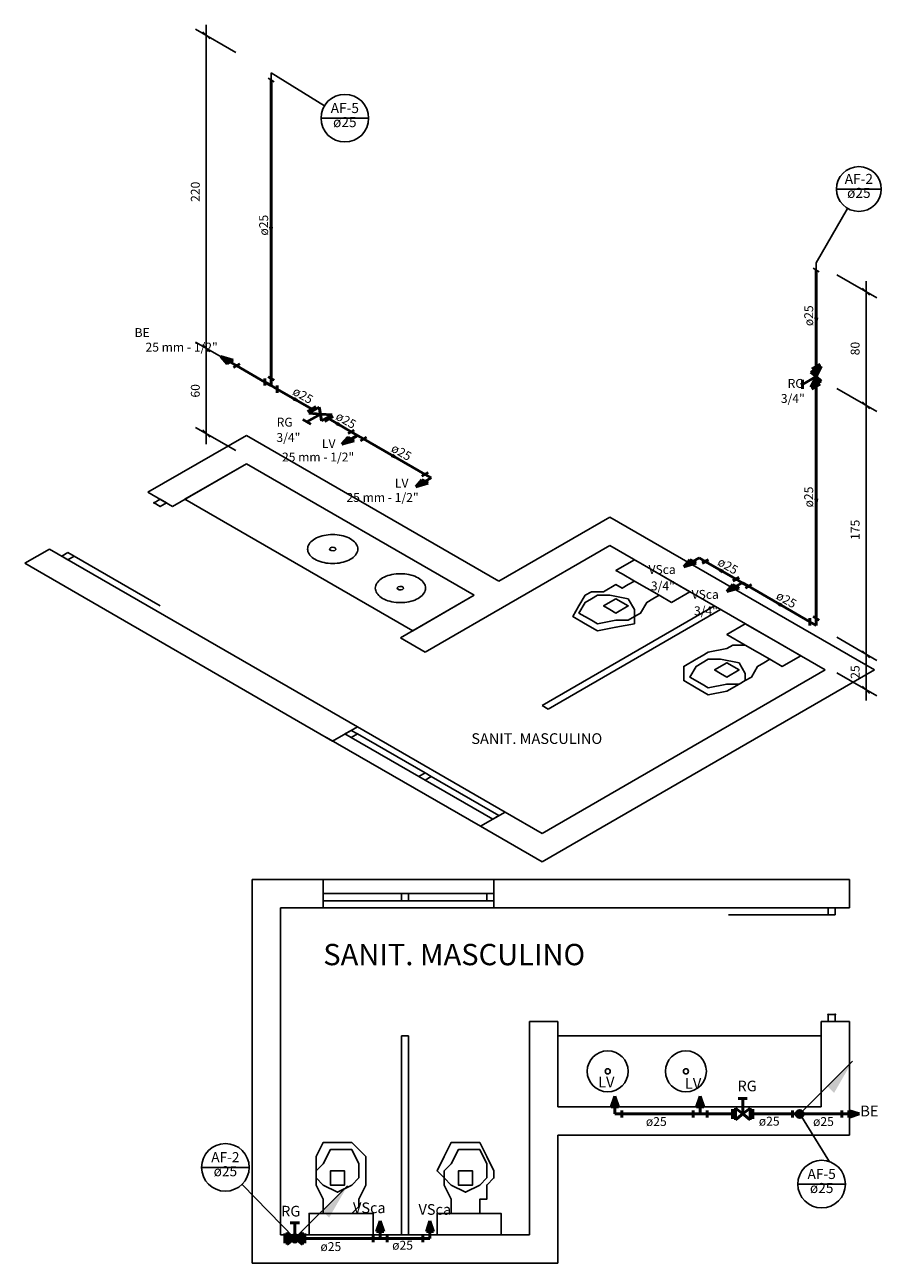
# Model space of a CAD drawing. Units: millimetres. Extents: x 334 to 514, y 24 to 206.
# Drawn here: x 362 to 374, y 74 to 92 of the extents above; entities that cross this region are included whole.
import ezdxf

# ---------------------------------------------------------------- set-up
doc = ezdxf.new("R2010")
doc.units = ezdxf.units.MM
doc.header["$MEASUREMENT"] = 0
for name, color, linetype in [('08', 8, 'Continuous'), ('100-dim1', 16, 'Continuous'), ('AF-Colunas', 4, 'Continuous'), ('AF-Conexões detalhe', 6, 'Continuous'), ('AF-Indicação coluna', 5, 'Continuous'), ('AF-Textos coluna', 7, 'Continuous'), ('AF-Textos conexão', 7, 'Continuous'), ('AF-Textos tubo', 211, 'Continuous'), ('AF-Tubos detalhe', 4, 'Continuous'), ('Simbolos', 5, 'Continuous')]:
    doc.layers.add(name, color=color, linetype=linetype)
doc.layers.add('AF-Sentido tubo', color=9, linetype='Continuous', lineweight=20)
doc.styles.add('Arial', font='verdana.TTF')
doc.styles.get("Standard").update_dxf_attribs({"font": 'verdana.TTF'})
doc.styles.add('T1', font='isocp.shx')
doc.dimstyles.new('Sandes_estudio', dxfattribs={"dimscale": 0, "dimtxt": 1.8, "dimasz": 1, "dimexe": 1.5, "dimexo": 0.625, "dimgap": 0.2, "dimtad": 1, "dimdec": 0, "dimlfac": 100, "dimzin": 1, "dimdsep": 46, "dimtxsty": 'T1', "dimblk": 'OBLIQUE', "dimcen": 2.5, "dimdle": 1.5, "dimclrd": 256, "dimclre": 256, "dimclrt": 211, "dimadec": 0, "dimazin": 0, "dimtfac": 1, "dimtdec": 0, "dimtmove": 1, "dimatfit": 0, "dimldrblk": 'CLOSED', "dimfxl": 0, "dimarcsym": 0})
doc.dimstyles.get("Standard").update_dxf_attribs({"dimtxt": 0.18, "dimasz": 0.18, "dimexe": 0.18, "dimexo": 0.0625, "dimgap": 0.09, "dimtad": 0, "dimtih": 1, "dimtoh": 1, "dimdec": 4, "dimzin": 0, "dimdsep": 46, "dimtxsty": 'Standard', "dimcen": 0.09, "dimadec": 0, "dimazin": 0, "dimtfac": 1, "dimtdec": 4, "dimtofl": 0, "dimtmove": 0, "dimatfit": 3, "dimfxl": 0, "dimtolj": 1, "dimtzin": 0, "dimarcsym": 0})

# ---------------------------------------------------------------- blocks, each defined once
blk = doc.blocks.new('_Oblique')
at = {"color": 0, "linetype": 'ByBlock', "lineweight": -2}
blk.add_line((-0.5, -0.5), (0.5, 0.5), dxfattribs=at)
blk = doc.blocks.new('*D29')
at = {"layer": '100-dim1', "lineweight": -2, "transparency": 16777216}
for p, q in [((364.687, 91.645), (364.687, 86.945)), ((365.1, 91.256), (364.537, 91.581)), ((365.1, 86.857), (364.537, 87.182))]:
    blk.add_line(p, q, dxfattribs=at)
at = {"layer": 'Defpoints', "color": 0, "transparency": 16777216}
for p in [(365.598, 90.969), (364.687, 87.095), (365.598, 86.569)]:
    blk.add_point(p, dxfattribs=at)
at = {"layer": '100-dim1', "lineweight": -2, "transparency": 16777216, "xscale": 0.1, "yscale": 0.1, "zscale": 0.1}
for p, rotation in [((364.687, 91.495), 90), ((364.687, 87.095), 270)]:
    blk.add_blockref('_Oblique', p, dxfattribs=dict(at, rotation=rotation))
blk = doc.blocks.new('_CLOSED')
at = {"color": 0, "linetype": 'ByBlock', "lineweight": -2}
for p, q in [((-1, 0.166667), (0, 0)), ((-1, 0.166667), (-1, -0.166667)), ((0, 0), (-1, -0.166667)), ((0, 0), (-1, 0))]:
    blk.add_line(p, q, dxfattribs=at)
blk = doc.blocks.new('*D30')
at = {"layer": '100-dim1', "lineweight": -2, "transparency": 16777216}
for p, q in [((365.1, 86.857), (364.537, 87.182)), ((364.687, 87.245), (364.687, 85.745)), ((365.1, 85.656), (364.537, 85.981))]:
    blk.add_line(p, q, dxfattribs=at)
at = {"layer": 'Defpoints', "color": 0, "transparency": 16777216}
for p in [(365.598, 86.569), (364.687, 85.895), (365.598, 85.369)]:
    blk.add_point(p, dxfattribs=at)
at = {"layer": '100-dim1', "lineweight": -2, "transparency": 16777216, "xscale": 0.1, "yscale": 0.1, "zscale": 0.1}
for p, rotation in [((364.687, 87.095), 90), ((364.687, 85.895), 270)]:
    blk.add_blockref('_Oblique', p, dxfattribs=dict(at, rotation=rotation))
blk = doc.blocks.new('*D31')
at = {"layer": '100-dim1', "lineweight": -2, "transparency": 16777216}
for p, q in [((373.553, 88.128), (374.116, 87.803)), ((373.966, 88.039), (373.966, 86.14)), ((373.553, 86.528), (374.116, 86.203))]:
    blk.add_line(p, q, dxfattribs=at)
at = {"layer": 'Defpoints', "color": 0, "transparency": 16777216}
for p in [(373.264, 88.295), (373.264, 86.695), (373.966, 86.29)]:
    blk.add_point(p, dxfattribs=at)
at = {"layer": '100-dim1', "lineweight": -2, "transparency": 16777216, "xscale": 0.1, "yscale": 0.1, "zscale": 0.1}
for p, rotation in [((373.966, 87.889), 90), ((373.966, 86.29), 270)]:
    blk.add_blockref('_Oblique', p, dxfattribs=dict(at, rotation=rotation))
blk = doc.blocks.new('*D32')
at = {"layer": '100-dim1', "lineweight": -2, "transparency": 16777216}
for p, q in [((373.553, 86.528), (374.116, 86.203)), ((373.966, 86.44), (373.966, 82.639)), ((373.553, 83.028), (374.116, 82.703))]:
    blk.add_line(p, q, dxfattribs=at)
at = {"layer": 'Defpoints', "color": 0, "transparency": 16777216}
for p in [(373.264, 86.695), (373.264, 83.195), (373.966, 82.789)]:
    blk.add_point(p, dxfattribs=at)
at = {"layer": '100-dim1', "lineweight": -2, "transparency": 16777216, "xscale": 0.1, "yscale": 0.1, "zscale": 0.1}
for p, rotation in [((373.966, 86.29), 90), ((373.966, 82.789), 270)]:
    blk.add_blockref('_Oblique', p, dxfattribs=dict(at, rotation=rotation))
blk = doc.blocks.new('*D33')
at = {"layer": '100-dim1', "lineweight": -2, "transparency": 16777216}
for p, q in [((373.553, 83.028), (374.116, 82.703)), ((373.966, 82.939), (373.966, 82.139)), ((373.553, 82.528), (374.116, 82.203))]:
    blk.add_line(p, q, dxfattribs=at)
at = {"layer": 'Defpoints', "color": 0, "transparency": 16777216}
for p in [(373.264, 83.195), (373.264, 82.695), (373.966, 82.289)]:
    blk.add_point(p, dxfattribs=at)
at = {"layer": '100-dim1', "lineweight": -2, "transparency": 16777216, "xscale": 0.1, "yscale": 0.1, "zscale": 0.1}
for p, rotation in [((373.966, 82.789), 90), ((373.966, 82.289), 270)]:
    blk.add_blockref('_Oblique', p, dxfattribs=dict(at, rotation=rotation))

msp = doc.modelspace()

# ---------------------------------------------------------------- hatches: boundary and pattern name
at = {"layer": 'AF-Colunas', "linetype": 'Continuous'}
for points in [[(373.421, 76.711), (373.515, 76.617), (373.774, 77.065), (373.421, 76.711)], [(366.321, 74.96), (366.415, 74.865), (366.674, 75.313), (366.321, 74.96)]]:
    msp.add_hatch(color=256, dxfattribs=at).paths.add_polyline_path(points)
at = {"layer": 'Simbolos', "linetype": 'Continuous', "lineweight": 50}
for points in [[(373.336, 86.842), (373.191, 86.758), (373.263, 86.695)], [(373.263, 86.695), (373.336, 86.632), (373.191, 86.548)], [(365.826, 74.487), (365.826, 74.655), (365.932, 74.571)], [(365.932, 74.571), (366.038, 74.487), (366.038, 74.655)]]:
    msp.add_hatch(color=256, dxfattribs=at).paths.add_polyline_path(points)

# ---------------------------------------------------------------- linework, layer by layer
at = {"layer": '08'}
for p, q in [((363.866, 85.069), (365.252, 85.869)), ((365.252, 85.869), (368.802, 83.819)), ((364.213, 84.869), (365.252, 85.469)), ((364.386, 84.969), (365.252, 85.469)), ((365.252, 85.469), (368.456, 83.619)), ((365.252, 85.469), (368.456, 83.619)), ((364.213, 84.869), (363.866, 85.069)), ((364.039, 84.969), (363.953, 84.919)), ((363.953, 84.919), (364.039, 84.869)), ((364.126, 84.919), (364.039, 84.969)), ((364.039, 84.969), (364.126, 84.919)), ((364.039, 84.869), (364.126, 84.919)), ((367.59, 83.119), (364.386, 84.969)), ((368.802, 83.819), (370.361, 84.719)), ((370.361, 84.719), (374.085, 82.569)), ((362.134, 84.069), (362.48, 84.269)), ((362.48, 84.269), (362.134, 84.069)), ((366.811, 81.769), (362.48, 84.269)), ((362.654, 84.169), (362.74, 84.219)), ((362.74, 84.119), (362.654, 84.169)), ((362.654, 84.169), (362.74, 84.119)), ((362.74, 84.219), (362.827, 84.169)), ((362.827, 84.169), (362.74, 84.119)), ((362.827, 84.169), (364.039, 83.469)), ((364.039, 83.469), (362.827, 84.169)), ((367.763, 82.819), (370.361, 84.319)), ((370.361, 84.319), (373.392, 82.569)), ((366.464, 81.569), (362.134, 84.069)), ((367.417, 83.019), (368.456, 83.619)), ((368.456, 83.619), (367.59, 83.119)), ((371.834, 83.469), (369.409, 82.069)), ((371.92, 83.419), (369.495, 82.019)), ((367.417, 83.019), (367.763, 82.819)), ((369.409, 80.269), (373.392, 82.569)), ((369.409, 79.869), (374.085, 82.569)), ((369.409, 82.069), (369.495, 82.019)), ((366.811, 81.769), (366.464, 81.569)), ((366.464, 81.569), (366.811, 81.769)), ((368.889, 80.569), (366.811, 81.769)), ((368.543, 80.369), (366.378, 81.619)), ((368.889, 80.569), (368.543, 80.369)), ((368.543, 80.369), (368.889, 80.569)), ((369.409, 80.269), (368.889, 80.569)), ((369.409, 79.869), (368.543, 80.369)), ((365.332, 79.622), (366.332, 79.622)), ((365.332, 79.622), (365.332, 74.222)), ((366.332, 79.222), (366.332, 79.622)), ((366.332, 79.622), (368.832, 79.622)), ((366.332, 79.622), (366.332, 79.222)), ((368.732, 79.622), (373.732, 79.622)), ((368.732, 79.222), (368.732, 79.622)), ((368.732, 79.622), (368.732, 79.222)), ((373.732, 79.622), (373.732, 79.222)), ((373.732, 79.222), (373.732, 79.622)), ((365.732, 79.222), (366.332, 79.222)), ((365.732, 79.222), (365.732, 74.622)), ((366.332, 79.222), (368.732, 79.222)), ((368.732, 79.222), (373.732, 79.222)), ((373.432, 79.122), (372.032, 79.122)), ((372.032, 79.122), (373.432, 79.122)), ((373.432, 79.122), (373.432, 79.222)), ((373.432, 79.222), (373.532, 79.222)), ((373.532, 79.222), (373.432, 79.222)), ((373.532, 79.122), (373.432, 79.122)), ((373.532, 79.222), (373.532, 79.122)), ((373.432, 77.722), (373.432, 77.622)), ((373.532, 77.722), (373.432, 77.722)), ((373.532, 77.622), (373.532, 77.722)), ((369.232, 77.622), (369.232, 74.622)), ((369.632, 77.622), (369.232, 77.622)), ((369.632, 77.622), (369.632, 76.422)), ((373.332, 77.622), (373.332, 76.422)), ((373.332, 77.622), (373.732, 77.622)), ((373.432, 77.622), (373.532, 77.622)), ((373.532, 77.622), (373.432, 77.622)), ((373.732, 77.622), (373.732, 76.022)), ((367.432, 74.622), (367.432, 77.422)), ((367.532, 77.422), (367.432, 77.422)), ((367.532, 74.622), (367.532, 77.422)), ((369.632, 77.422), (373.332, 77.422)), ((369.632, 76.422), (369.632, 77.422)), ((373.332, 77.422), (373.332, 76.422)), ((373.332, 76.422), (369.632, 76.422)), ((373.332, 76.422), (369.632, 76.422)), ((369.632, 76.022), (369.632, 74.222)), ((373.732, 76.022), (369.632, 76.022)), ((369.232, 74.622), (365.732, 74.622)), ((369.632, 74.222), (365.332, 74.222))]:
    msp.add_line(p, q, dxfattribs=at)
for points in [[(363.948, 84.922), (363.946, 84.919), (363.948, 84.917)], [(363.957, 84.922), (363.953, 84.923), (363.948, 84.922)], [(363.948, 84.917), (363.953, 84.915), (363.957, 84.917)], [(364.035, 84.867), (364.039, 84.865), (364.044, 84.867)], [(366.215, 84.413), (366.194, 84.4), (366.175, 84.386), (366.159, 84.371), (366.145, 84.355), (366.133, 84.339), (366.124, 84.322), (366.117, 84.305), (366.113, 84.287), (366.111, 84.269), (366.113, 84.252), (366.117, 84.234), (366.124, 84.217), (366.133, 84.2), (366.145, 84.183), (366.159, 84.167), (366.175, 84.152), (366.194, 84.138), (366.215, 84.125), (366.237, 84.113), (366.262, 84.102), (366.288, 84.093), (366.315, 84.085), (366.344, 84.078), (366.373, 84.073), (366.403, 84.069), (366.433, 84.066), (366.464, 84.066), (366.495, 84.066), (366.525, 84.069), (366.556, 84.073), (366.585, 84.078), (366.613, 84.085), (366.641, 84.093), (366.667, 84.102), (366.691, 84.113), (366.714, 84.125)], [(366.714, 84.125), (366.734, 84.138), (366.753, 84.152), (366.77, 84.167), (366.784, 84.183), (366.796, 84.2), (366.805, 84.217), (366.812, 84.234), (366.816, 84.252), (366.817, 84.269), (366.816, 84.287), (366.812, 84.305), (366.805, 84.322), (366.796, 84.339), (366.784, 84.355), (366.77, 84.371), (366.753, 84.386), (366.734, 84.4), (366.714, 84.413), (366.691, 84.425), (366.667, 84.436), (366.641, 84.446), (366.613, 84.454), (366.585, 84.461), (366.556, 84.466), (366.525, 84.47), (366.495, 84.472), (366.464, 84.473), (366.433, 84.472), (366.403, 84.47), (366.373, 84.466), (366.344, 84.461), (366.315, 84.454), (366.288, 84.446), (366.262, 84.436), (366.237, 84.425), (366.215, 84.413)], [(366.433, 84.287), (366.421, 84.273), (366.425, 84.258), (366.444, 84.247), (366.471, 84.244), (366.495, 84.251)], [(366.495, 84.251), (366.508, 84.265), (366.503, 84.281), (366.484, 84.292), (366.457, 84.294), (366.433, 84.287)], [(371.227, 83.519), (371.227, 83.519), (371.227, 83.519), (371.054, 83.619), (370.968, 83.569), (370.881, 83.519), (370.881, 83.519), (370.881, 83.519), (370.881, 83.519), (370.794, 83.369), (370.794, 83.369), (370.708, 83.319), (370.708, 83.319), (370.708, 83.219), (370.708, 83.219), (370.448, 83.169), (370.448, 83.169), (370.188, 83.119), (370.188, 83.119), (370.015, 83.219), (370.015, 83.219), (369.842, 83.319), (369.842, 83.319), (369.928, 83.469), (369.928, 83.469), (370.015, 83.619), (370.015, 83.619), (370.102, 83.669), (370.102, 83.669), (370.275, 83.669), (370.275, 83.669), (370.448, 83.769), (370.448, 83.769), (370.535, 83.719), (370.535, 83.719), (370.621, 83.769), (370.621, 83.769), (370.708, 83.819), (370.535, 83.919), (370.448, 83.969), (370.448, 83.969), (370.448, 83.969), (370.535, 84.019), (370.708, 84.119), (370.794, 84.069), (370.794, 84.069), (371.141, 83.869), (371.487, 83.669), (371.487, 83.669), (371.487, 83.669), (371.227, 83.519)], [(367.167, 83.863), (367.147, 83.85), (367.128, 83.836), (367.111, 83.821), (367.097, 83.805), (367.085, 83.789), (367.076, 83.772), (367.069, 83.755), (367.065, 83.737), (367.064, 83.719), (367.065, 83.702), (367.069, 83.684), (367.076, 83.667), (367.085, 83.65), (367.097, 83.633), (367.111, 83.617), (367.128, 83.602), (367.147, 83.588), (367.167, 83.575), (367.19, 83.563), (367.215, 83.552), (367.24, 83.543), (367.268, 83.535), (367.296, 83.528), (367.326, 83.523), (367.356, 83.519), (367.386, 83.516), (367.417, 83.516), (367.448, 83.516), (367.478, 83.519), (367.508, 83.523), (367.537, 83.528), (367.566, 83.535), (367.593, 83.543), (367.619, 83.552), (367.644, 83.563), (367.666, 83.575)], [(367.666, 83.575), (367.687, 83.588), (367.706, 83.602), (367.722, 83.617), (367.737, 83.633), (367.748, 83.65), (367.758, 83.667), (367.764, 83.684), (367.768, 83.702), (367.77, 83.719), (367.768, 83.737), (367.764, 83.755), (367.758, 83.772), (367.748, 83.789), (367.737, 83.805), (367.722, 83.821), (367.706, 83.836), (367.687, 83.85), (367.666, 83.863), (367.644, 83.875), (367.619, 83.886), (367.593, 83.896), (367.566, 83.904), (367.537, 83.911), (367.508, 83.916), (367.478, 83.92), (367.448, 83.922), (367.417, 83.923), (367.386, 83.922), (367.356, 83.92), (367.326, 83.916), (367.296, 83.911), (367.268, 83.904), (367.24, 83.896), (367.215, 83.886), (367.19, 83.875), (367.167, 83.863)], [(370.708, 83.819), (370.881, 83.719), (371.054, 83.619)], [(367.386, 83.737), (367.373, 83.723), (367.378, 83.708), (367.397, 83.697), (367.424, 83.694), (367.448, 83.701)], [(367.448, 83.701), (367.46, 83.715), (367.456, 83.731), (367.437, 83.742), (367.41, 83.744), (367.386, 83.737)], [(370.621, 83.569), (370.361, 83.619), (370.361, 83.619), (370.188, 83.619), (370.188, 83.619), (370.102, 83.569), (370.102, 83.569), (370.015, 83.519), (370.015, 83.519), (369.928, 83.369), (369.928, 83.369), (370.102, 83.269), (370.102, 83.269), (370.188, 83.219), (370.188, 83.219), (370.448, 83.269), (370.448, 83.269), (370.621, 83.269), (370.621, 83.269), (370.708, 83.319), (370.708, 83.319), (370.708, 83.419), (370.708, 83.419), (370.621, 83.569), (370.621, 83.569)], [(370.275, 83.469), (370.275, 83.469), (370.275, 83.469), (370.448, 83.569), (370.621, 83.469), (370.621, 83.469), (370.448, 83.369), (370.361, 83.419), (370.361, 83.419), (370.275, 83.469), (370.275, 83.469)], [(372.007, 83.069), (372.007, 83.069), (372.007, 83.069), (372.267, 82.919), (372.093, 82.919), (372.007, 82.869), (372.007, 82.869), (372.007, 82.869), (372.007, 82.869), (371.747, 82.819), (371.747, 82.819), (371.66, 82.769), (371.66, 82.769), (371.574, 82.719), (371.574, 82.719), (371.401, 82.619), (371.401, 82.619), (371.401, 82.419), (371.401, 82.419), (371.574, 82.319), (371.574, 82.319), (371.747, 82.219), (371.747, 82.219), (372.007, 82.269), (372.007, 82.269), (372.18, 82.369), (372.18, 82.369), (372.267, 82.419), (372.267, 82.419), (372.353, 82.469), (372.353, 82.469), (372.44, 82.619), (372.44, 82.619), (372.44, 82.619), (372.44, 82.619), (372.526, 82.669), (372.526, 82.669), (372.613, 82.719), (372.786, 82.619), (372.786, 82.619), (372.786, 82.619), (372.786, 82.619), (372.873, 82.669), (373.046, 82.769), (373.046, 82.769), (373.046, 82.769), (372.7, 82.969), (372.267, 83.219), (372.267, 83.219), (372.267, 83.219), (372.007, 83.069)], [(372.613, 82.719), (372.44, 82.819), (372.267, 82.919)], [(372.18, 82.669), (372.267, 82.519), (372.267, 82.519), (372.267, 82.419), (372.267, 82.419), (372.18, 82.369), (372.18, 82.369), (372.007, 82.369), (372.007, 82.369), (371.747, 82.319), (371.747, 82.319), (371.66, 82.369), (371.66, 82.369), (371.487, 82.469), (371.487, 82.469), (371.574, 82.619), (371.574, 82.619), (371.66, 82.669), (371.66, 82.669), (371.747, 82.719), (371.747, 82.719), (371.92, 82.719), (371.92, 82.719), (372.18, 82.669), (372.18, 82.669)], [(371.92, 82.519), (372.007, 82.469), (372.007, 82.469), (372.18, 82.569), (372.007, 82.669), (372.007, 82.669), (371.834, 82.569), (371.834, 82.569), (371.834, 82.569), (371.92, 82.519), (371.92, 82.519)], [(367.032, 74.922), (367.032, 74.922), (367.032, 74.922), (366.732, 74.922), (366.832, 75.022), (366.832, 75.122), (366.832, 75.122), (366.832, 75.122), (366.832, 75.122), (366.932, 75.322), (366.932, 75.322), (366.932, 75.422), (366.932, 75.422), (366.932, 75.522), (366.932, 75.522), (366.932, 75.722), (366.932, 75.722), (366.732, 75.922), (366.732, 75.922), (366.532, 75.922), (366.532, 75.922), (366.332, 75.922), (366.332, 75.922), (366.232, 75.722), (366.232, 75.722), (366.232, 75.522), (366.232, 75.522), (366.232, 75.422), (366.232, 75.422), (366.232, 75.322), (366.232, 75.322), (366.332, 75.122), (366.332, 75.122), (366.332, 75.122), (366.332, 75.122), (366.332, 75.022), (366.332, 75.022), (366.332, 74.922), (366.132, 74.922), (366.132, 74.922), (366.132, 74.922), (366.132, 74.922), (366.132, 74.822), (366.132, 74.622), (366.132, 74.622), (366.132, 74.622), (366.532, 74.622), (367.032, 74.622), (367.032, 74.622), (367.032, 74.622), (367.032, 74.922)], [(366.532, 75.222), (366.332, 75.322), (366.332, 75.322), (366.232, 75.422), (366.232, 75.422), (366.232, 75.522), (366.232, 75.522), (366.332, 75.622), (366.332, 75.622), (366.432, 75.822), (366.432, 75.822), (366.532, 75.822), (366.532, 75.822), (366.732, 75.822), (366.732, 75.822), (366.832, 75.622), (366.832, 75.622), (366.832, 75.522), (366.832, 75.522), (366.832, 75.422), (366.832, 75.422), (366.732, 75.322), (366.732, 75.322), (366.532, 75.222), (366.532, 75.222)], [(367.932, 74.922), (367.932, 74.922), (367.932, 74.922), (368.132, 74.922), (368.132, 75.022), (368.132, 75.122), (368.132, 75.122), (368.132, 75.122), (368.132, 75.122), (368.032, 75.322), (368.032, 75.322), (368.032, 75.422), (368.032, 75.422), (367.932, 75.522), (367.932, 75.522), (368.032, 75.722), (368.032, 75.722), (368.132, 75.922), (368.132, 75.922), (368.332, 75.922), (368.332, 75.922), (368.532, 75.922), (368.532, 75.922), (368.632, 75.722), (368.632, 75.722), (368.732, 75.522), (368.732, 75.522), (368.732, 75.422), (368.732, 75.422), (368.632, 75.322), (368.632, 75.322), (368.632, 75.122), (368.632, 75.122), (368.532, 75.122), (368.532, 75.122), (368.532, 75.022), (368.532, 75.022), (368.532, 74.922), (368.732, 74.922), (368.832, 74.922), (368.832, 74.922), (368.832, 74.922), (368.832, 74.822), (368.832, 74.622), (368.732, 74.622), (368.732, 74.622), (368.332, 74.622), (367.932, 74.622), (367.932, 74.622), (367.932, 74.622), (367.932, 74.922)], [(368.332, 75.222), (368.532, 75.322), (368.532, 75.322), (368.632, 75.422), (368.632, 75.422), (368.632, 75.522), (368.632, 75.522), (368.632, 75.622), (368.632, 75.622), (368.532, 75.822), (368.532, 75.822), (368.332, 75.822), (368.332, 75.822), (368.232, 75.822), (368.232, 75.822), (368.132, 75.622), (368.132, 75.622), (368.032, 75.522), (368.032, 75.522), (368.032, 75.422), (368.032, 75.422), (368.132, 75.322), (368.132, 75.322), (368.332, 75.222), (368.332, 75.222)], [(366.532, 75.522), (366.432, 75.522), (366.432, 75.522), (366.432, 75.322), (366.632, 75.322), (366.632, 75.322), (366.632, 75.522), (366.632, 75.522), (366.632, 75.522), (366.532, 75.522), (366.532, 75.522)], [(368.432, 75.522), (368.432, 75.522), (368.432, 75.522), (368.432, 75.322), (368.232, 75.322), (368.232, 75.322), (368.232, 75.522), (368.332, 75.522), (368.332, 75.522), (368.432, 75.522), (368.432, 75.522)], [(366.332, 74.922), (366.532, 74.922), (366.732, 74.922)], [(368.532, 74.922), (368.332, 74.922), (368.132, 74.922)]]:
    msp.add_lwpolyline(points, dxfattribs=at)
for points in [[(366.637, 81.669), (366.724, 81.719), (366.811, 81.669), (366.724, 81.619), (366.637, 81.669)], [(366.724, 81.619), (367.677, 81.069), (367.763, 81.119), (366.811, 81.669), (366.724, 81.619)], [(367.763, 81.119), (367.85, 81.069), (367.763, 81.019), (367.677, 81.069), (367.763, 81.119)], [(368.716, 80.469), (367.763, 81.019), (367.85, 81.069), (368.802, 80.519), (368.716, 80.469)], [(368.716, 80.469), (368.802, 80.519), (368.802, 80.519), (368.716, 80.469), (368.716, 80.469)], [(366.332, 79.422), (366.332, 79.322), (366.332, 79.322), (366.332, 79.422), (366.332, 79.422)], [(366.332, 79.422), (367.432, 79.422), (367.432, 79.322), (366.332, 79.322), (366.332, 79.422)], [(367.532, 79.322), (367.432, 79.322), (367.432, 79.422), (367.532, 79.422), (367.532, 79.322)], [(368.632, 79.422), (367.532, 79.422), (367.532, 79.322), (368.632, 79.322), (368.632, 79.422)], [(368.732, 79.422), (368.732, 79.322), (368.632, 79.322), (368.632, 79.422), (368.732, 79.422)]]:
    msp.add_lwpolyline(points, close=True, dxfattribs=at)
for centre, radius, start, end in [((373.432, 77.722), 0.00531, 90, 180), ((373.532, 77.722), 0.00531, 90, 180), ((373.532, 77.722), 0.00531, 0, 90), ((373.532, 77.722), 0.00531, 270, 0), ((370.332, 76.922), 0.288, 0, 180), ((371.432, 76.922), 0.288, 0, 180), ((370.332, 76.922), 0.288, 180, 0), ((370.332, 76.922), 0.036, 0, 180), ((370.332, 76.922), 0.036, 180, 0), ((371.432, 76.922), 0.288, 180, 0), ((371.432, 76.922), 0.036, 0, 180), ((371.432, 76.922), 0.036, 180, 0)]:
    msp.add_arc(centre, radius, start, end, dxfattribs=at)
at = {"layer": 'AF-Colunas', "linetype": 'Continuous'}
for p, q in [((365.598, 90.969), (365.598, 90.869)), ((365.555, 90.894), (365.641, 90.844)), ((373.22, 88.22), (373.307, 88.17)), ((373.264, 88.295), (373.264, 88.195)), ((373.067, 76.358), (373.774, 77.065)), ((365.967, 74.606), (366.674, 75.313))]:
    msp.add_line(p, q, dxfattribs=at)
at = {"layer": 'AF-Colunas', "linetype": 'Continuous', "const_width": 0.05}
for points in [[(373.057, 76.322, 1), (373.007, 76.322, 1)], [(365.957, 74.571, 1), (365.907, 74.571, 1)]]:
    msp.add_lwpolyline(points, format="xyb", close=True, dxfattribs=at)
at = {"layer": 'AF-Colunas', "linetype": 'Continuous'}
for centre in [(373.032, 76.322), (365.932, 74.571)]:
    msp.add_circle(centre, 0.05, dxfattribs=at)
at = {"layer": 'AF-Conexões detalhe', "linetype": 'Continuous', "lineweight": 50}
for p, q in [((365.114, 86.848), (364.893, 86.976)), ((364.98, 86.876), (364.893, 86.976)), ((365.066, 86.926), (364.893, 86.976)), ((364.98, 86.876), (365.066, 86.926)), ((365.071, 86.823), (365.157, 86.873)), ((365.511, 86.669), (365.511, 86.569)), ((365.511, 86.619), (365.598, 86.569)), ((365.641, 86.644), (365.555, 86.694)), ((365.598, 86.569), (365.598, 86.669)), ((365.598, 86.569), (365.685, 86.519)), ((365.685, 86.569), (365.685, 86.469)), ((366.681, 85.894), (366.767, 85.944)), ((366.811, 85.869), (366.724, 85.919)), ((366.811, 85.869), (366.594, 85.744)), ((366.681, 85.844), (366.594, 85.744)), ((366.767, 85.794), (366.594, 85.744)), ((366.767, 85.794), (366.681, 85.844)), ((366.811, 85.869), (366.897, 85.819)), ((366.94, 85.844), (366.854, 85.794)), ((367.85, 85.269), (367.633, 85.144)), ((367.72, 85.244), (367.633, 85.144)), ((367.72, 85.294), (367.806, 85.344)), ((367.806, 85.194), (367.72, 85.244)), ((367.85, 85.269), (367.763, 85.319)), ((367.806, 85.194), (367.633, 85.144)), ((371.618, 84.145), (371.402, 84.02)), ((371.488, 84.12), (371.402, 84.02)), ((371.575, 84.07), (371.402, 84.02)), ((371.575, 84.07), (371.488, 84.12)), ((371.618, 84.145), (371.705, 84.095)), ((371.661, 84.07), (371.748, 84.12)), ((372.094, 83.82), (372.181, 83.87)), ((372.224, 83.795), (372.138, 83.845)), ((372.224, 83.795), (372.008, 83.67)), ((372.094, 83.77), (372.008, 83.67)), ((372.181, 83.72), (372.008, 83.67)), ((372.181, 83.72), (372.094, 83.77)), ((372.224, 83.795), (372.311, 83.745)), ((372.268, 83.72), (372.354, 83.77)), ((373.177, 83.295), (373.177, 83.195)), ((373.307, 83.27), (373.22, 83.32)), ((373.264, 83.195), (373.264, 83.295)), ((373.264, 83.195), (373.177, 83.245)), ((370.382, 76.422), (370.432, 76.572)), ((370.432, 76.322), (370.432, 76.572)), ((370.482, 76.422), (370.432, 76.572)), ((371.582, 76.422), (371.632, 76.572)), ((371.632, 76.322), (371.632, 76.572)), ((371.682, 76.422), (371.632, 76.572)), ((370.382, 76.422), (370.482, 76.422)), ((370.432, 76.322), (370.532, 76.322)), ((370.532, 76.372), (370.532, 76.272)), ((371.532, 76.272), (371.532, 76.372)), ((371.632, 76.322), (371.532, 76.322)), ((371.582, 76.422), (371.682, 76.422)), ((371.632, 76.322), (371.732, 76.322)), ((371.732, 76.372), (371.732, 76.272)), ((372.932, 76.272), (372.932, 76.372)), ((373.032, 76.322), (372.932, 76.322)), ((373.623, 76.372), (373.623, 76.272)), ((373.623, 76.322), (373.873, 76.322)), ((373.723, 76.372), (373.723, 76.272)), ((373.723, 76.372), (373.873, 76.322)), ((373.723, 76.272), (373.873, 76.322)), ((367.082, 74.671), (367.132, 74.821)), ((367.132, 74.571), (367.132, 74.821)), ((367.182, 74.671), (367.132, 74.821)), ((367.782, 74.671), (367.832, 74.821)), ((367.832, 74.571), (367.832, 74.821)), ((367.882, 74.671), (367.832, 74.821)), ((365.932, 74.571), (366.032, 74.571)), ((366.032, 74.621), (366.032, 74.521)), ((367.032, 74.621), (367.032, 74.521)), ((367.132, 74.571), (367.032, 74.571)), ((367.082, 74.671), (367.182, 74.671)), ((367.132, 74.571), (367.232, 74.571)), ((367.232, 74.621), (367.232, 74.521)), ((367.732, 74.621), (367.732, 74.521)), ((367.832, 74.571), (367.732, 74.571)), ((367.782, 74.671), (367.882, 74.671))]:
    msp.add_line(p, q, dxfattribs=at)
for centre in [(373.032, 76.322), (365.932, 74.571), (365.932, 74.571)]:
    msp.add_circle(centre, 0.05, dxfattribs=at)
at = {"layer": 'AF-Indicação coluna'}
for p, q in [((365.598, 90.969), (366.349, 90.506)), ((366.3, 90.331), (366.97, 90.331)), ((373.549, 89.334), (374.179, 89.334)), ((373.264, 88.295), (373.706, 89.061)), ((373.032, 76.322), (373.452, 75.651)), ((364.62, 75.571), (365.29, 75.571)), ((365.932, 74.571), (365.189, 75.332)), ((373.006, 75.335), (373.676, 75.335))]:
    msp.add_line(p, q, dxfattribs=at)
for centre, radius in [((366.635, 90.331), 0.335), ((373.864, 89.334), 0.315), ((364.955, 75.571), 0.335), ((373.341, 75.335), 0.335)]:
    msp.add_circle(centre, radius, dxfattribs=at)
at = {"layer": 'AF-Tubos detalhe', "lineweight": 50}
for p, q in [((365.598, 90.869), (365.598, 86.669)), ((373.264, 88.195), (373.264, 86.837)), ((365.114, 86.848), (365.511, 86.619)), ((365.685, 86.519), (366.168, 86.24)), ((373.264, 86.554), (373.264, 83.295)), ((366.413, 86.099), (366.724, 85.919)), ((366.897, 85.819), (367.763, 85.319)), ((372.138, 83.845), (371.705, 84.095)), ((373.177, 83.245), (372.311, 83.745)), ((371.532, 76.322), (370.532, 76.322)), ((372.089, 76.322), (371.732, 76.322)), ((372.932, 76.322), (372.373, 76.322)), ((373.032, 76.322), (373.032, 76.322)), ((373.032, 76.322), (373.623, 76.322)), ((365.932, 74.571), (365.932, 74.571)), ((366.032, 74.571), (367.032, 74.571)), ((367.232, 74.571), (367.732, 74.571))]:
    msp.add_line(p, q, dxfattribs=at)
at = {"layer": 'Simbolos', "lineweight": 50}
for p, q in [((373.336, 86.842), (373.191, 86.758)), ((373.322, 86.87), (373.205, 86.803)), ((373.336, 86.842), (373.263, 86.695)), ((373.263, 86.695), (373.073, 86.585)), ((373.073, 86.522), (373.073, 86.648)), ((373.191, 86.758), (373.264, 86.695)), ((373.191, 86.548), (373.263, 86.695)), ((373.336, 86.632), (373.191, 86.548)), ((373.336, 86.632), (373.263, 86.695)), ((373.322, 86.587), (373.205, 86.52)), ((366.226, 86.273), (366.11, 86.206)), ((366.273, 86.264), (366.127, 86.18)), ((366.273, 86.264), (366.291, 86.169)), ((366.046, 86.091), (366.155, 86.028)), ((366.291, 86.169), (366.1, 86.059)), ((366.127, 86.18), (366.291, 86.169)), ((366.455, 86.159), (366.291, 86.169)), ((366.309, 86.075), (366.291, 86.169)), ((366.455, 86.159), (366.309, 86.075)), ((366.471, 86.132), (366.355, 86.065)), ((372.295, 76.542), (372.169, 76.542)), ((372.231, 76.322), (372.231, 76.542)), ((372.089, 76.254), (372.089, 76.39)), ((372.127, 76.406), (372.231, 76.322)), ((372.127, 76.238), (372.127, 76.406)), ((372.127, 76.238), (372.231, 76.322)), ((372.337, 76.406), (372.231, 76.322)), ((372.337, 76.238), (372.231, 76.322)), ((372.337, 76.238), (372.337, 76.406)), ((372.373, 76.254), (372.373, 76.39)), ((365.996, 74.791), (365.868, 74.791)), ((365.932, 74.571), (365.932, 74.791)), ((365.79, 74.503), (365.79, 74.639)), ((365.826, 74.487), (365.826, 74.655)), ((365.826, 74.655), (365.932, 74.571)), ((365.826, 74.487), (365.932, 74.571)), ((366.038, 74.655), (365.932, 74.571)), ((366.038, 74.487), (365.932, 74.571)), ((366.038, 74.487), (366.038, 74.655)), ((366.074, 74.503), (366.074, 74.639))]:
    msp.add_line(p, q, dxfattribs=at)

# ---------------------------------------------------------------- texts
at = {"char_height": 0.125, "attachment_point": 8, "rotation": 90.0002, "line_spacing_factor": 0.9, "style": 'Arial'}
for s, insert, width in [('220', (364.634, 89.295), 0.40124), ('80', (373.913, 87.09), 0.27416), ('60', (364.634, 86.495), 0.27416), ('175', (373.913, 84.54), 0.40124), ('25', (373.913, 82.539), 0.27416)]:
    msp.add_mtext(s, dxfattribs=dict(at, insert=insert, width=width))
at = {"layer": '08', "attachment_point": 7, "line_spacing_factor": 0.798, "style": 'Arial'}
for insert, char_height, width in [((368.414, 81.481), 0.15, 2.88), ((366.332, 78.321), 0.3, 5.76)]:
    msp.add_mtext('SANIT. MASCULINO', dxfattribs=dict(at, insert=insert, char_height=char_height, width=width))
at = {"layer": 'AF-Textos coluna', "char_height": 0.1412, "attachment_point": 8, "line_spacing_factor": 0.798, "style": 'Arial'}
for s, insert, width in [('AF-5', (366.635, 90.359), 0.67776), ('ø25', (366.635, 90.161), 0.50832), ('AF-2', (373.864, 89.362), 0.67776), ('ø25', (373.864, 89.165), 0.50832), ('AF-2', (364.955, 75.6), 0.67776), ('ø25', (364.955, 75.402), 0.50832), ('AF-5', (373.341, 75.363), 0.67776), ('ø25', (373.341, 75.166), 0.50832)]:
    msp.add_mtext(s, dxfattribs=dict(at, insert=insert, width=width))
at = {"layer": 'AF-Textos conexão', "style": 'Arial'}
msp.add_text('BE', height=0.15, dxfattribs=at).set_placement((373.885, 76.289))
at = {"layer": 'AF-Textos conexão', "line_spacing_factor": 0.798, "style": 'Arial'}
for s, insert, char_height, width, attachment_point in [('BE', (363.891, 87.377), 0.125, 0.16944, 3), ('25 mm - 1/2"', (364.848, 87.008), 0.125, 1.32557, 9), ('RG', (372.862, 86.498), 0.125, 0.16944, 7), ('3/4"', (372.767, 86.286), 0.125, 0.33888, 7), ('RG', (365.676, 85.953), 0.125, 0.16944, 7), ('3/4"', (365.673, 85.737), 0.125, 0.33888, 7), ('LV', (366.313, 85.651), 0.125, 0.16944, 7), ('25 mm - 1/2"', (365.751, 85.462), 0.125, 1.39309, 7), ('LV', (367.339, 85.095), 0.125, 0.16944, 7), ('25 mm - 1/2"', (366.658, 84.894), 0.125, 1.43334, 7), ('VSca', (370.906, 83.88), 0.125, 0.16944, 7), ('3/4"', (370.939, 83.649), 0.125, 0.33888, 7), ('VSca', (371.512, 83.53), 0.125, 0.16944, 7), ('3/4"', (371.545, 83.299), 0.125, 0.33888, 7), ('LV', (370.198, 76.648), 0.15, 0.67776, 7), ('LV', (371.419, 76.629), 0.15, 0.67776, 7), ('RG', (372.157, 76.594), 0.15, 0.67776, 7), ('RG', (365.739, 74.833), 0.15, 0.67776, 7), ('VSca', (366.75, 74.88), 0.15, 0.67776, 7), ('VSca', (367.671, 74.857), 0.15, 0.67776, 7)]:
    msp.add_mtext(s, dxfattribs=dict(at, insert=insert, char_height=char_height, width=width, attachment_point=attachment_point))
at = {"layer": 'AF-Textos tubo', "style": 'Arial'}
for rotation, p in [(90.0002, (365.556, 88.679)), (90.0002, (373.221, 87.405)), (330.0057, (365.888, 86.451)), (329.9942, (366.494, 86.101)), (329.9942, (367.273, 85.651)), (90.0002, (373.221, 84.855)), (329.9999, (371.864, 84.052)), (329.9999, (372.687, 83.577))]:
    msp.add_text('ø25', height=0.125, rotation=rotation, dxfattribs=at).set_placement(p)
for p in [(370.869, 76.153), (372.457, 76.158), (373.22, 76.153), (366.292, 74.394), (367.301, 74.413)]:
    msp.add_text('ø25', height=0.125, dxfattribs=at).set_placement(p)

# ---------------------------------------------------------------- dimensions: what is measured, and where the dimension line sits
at = {"layer": '100-dim1'}
for base, p1, p2, picture, middle in [((364.687, 87.095), (365.598, 90.969), (365.598, 86.569), '*D29', (364.581, 89.295)), ((373.966, 86.29), (373.264, 88.295), (373.264, 86.695), '*D31', (373.86, 87.09)), ((364.687, 85.895), (365.598, 86.569), (365.598, 85.369), '*D30', (364.581, 86.495)), ((373.966, 82.789), (373.264, 86.695), (373.264, 83.195), '*D32', (373.86, 84.54)), ((373.966, 82.289), (373.264, 83.195), (373.264, 82.695), '*D33', (373.86, 82.539))]:
    dim = msp.add_linear_dim(base=base, p1=p1, p2=p2, angle=90, text=' ', dimstyle='Sandes_estudio', override={"dimscale": 0.1}, dxfattribs=at)
    dim.commit()
    dim.dimension.update_dxf_attribs({"geometry": picture, "text_midpoint": middle, "dimtype": 160})

# ---------------------------------------------------------------- leaders
at = {"layer": 'AF-Sentido tubo'}
for points in [[(365.598, 88.698), (365.598, 88.84)], [(373.264, 87.424), (373.264, 87.566)], [(366.006, 86.334), (365.883, 86.404)], [(366.612, 85.984), (366.49, 86.054)], [(367.391, 85.534), (367.269, 85.604)], [(373.264, 84.874), (373.264, 85.016)], [(371.86, 84.005), (371.982, 83.935)], [(372.683, 83.53), (372.805, 83.46)]]:
    msp.add_leader(points, dimstyle='Standard', override={"dimasz": 0.1, "dimldrblk": 'CLOSED'}, dxfattribs=at)

doc.saveas('drawing.dxf')
